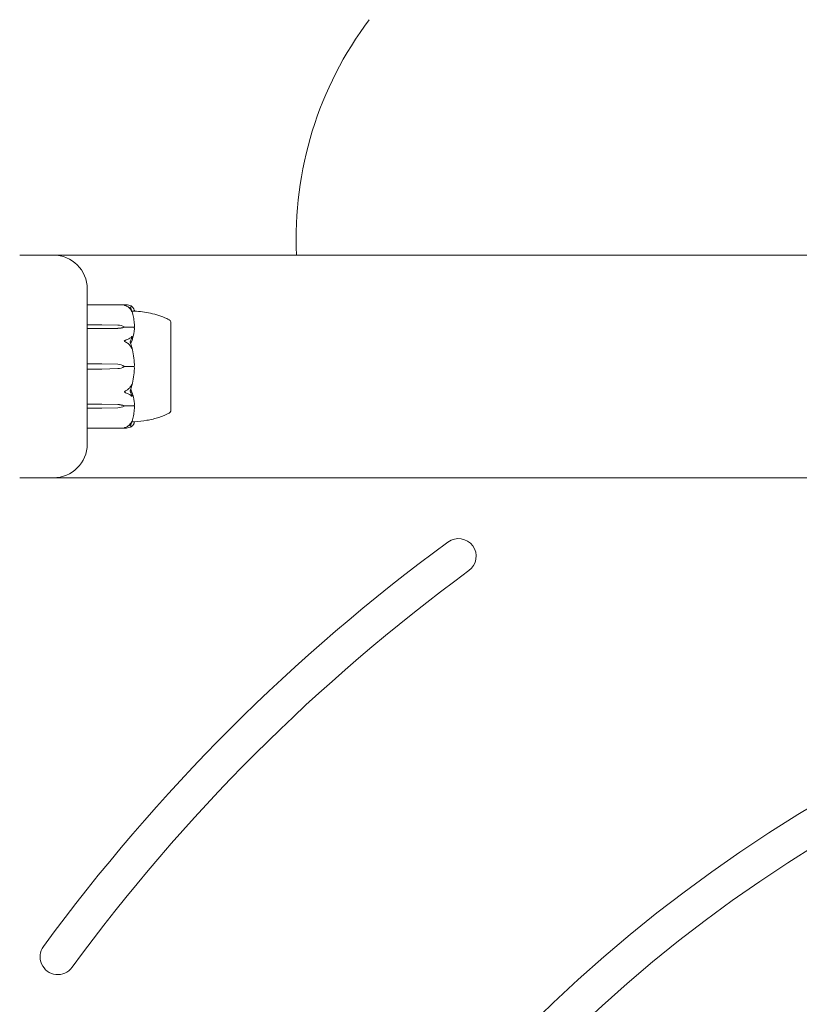
# Model space of a CAD drawing. Units: millimetres. Extents: x -4700 to 9562, y -6924 to 2260.
# Drawn here: x 48 to 279, y -3204 to -2912 of the extents above; entities that cross this region are included whole.
import ezdxf

# ---------------------------------------------------------------- set-up
doc = ezdxf.new("R2010")
doc.units = ezdxf.units.MM
doc.header["$MEASUREMENT"] = 0
doc.layers.add('PGC Play Equipment', color=7, linetype='Continuous')

msp = doc.modelspace()

# ---------------------------------------------------------------- linework, layer by layer
at = {"layer": 'PGC Play Equipment', "linetype": 'Continuous', "lineweight": 0}
for p, q in [((58, -2982), (48, -2982)), ((73.17, -2982), (58, -2982)), ((213.16, -2982), (73.17, -2982)), ((224.85, -2982), (213.16, -2982)), ((253.96, -2982), (224.85, -2982)), ((752.04, -2982), (253.96, -2982)), ((68, -2992), (68, -3038)), ((68.1, -2996.75), (79.55, -2996.75)), ((68.1, -3002.68), (72.3, -3002.68)), ((72.3, -3002.68), (77.07, -3002.77)), ((92.75, -3001.75), (92.8, -3001.75)), ((92.8, -3017.93), (92.8, -3001.75)), ((72.3, -3003.78), (68.1, -3003.78)), ((77.07, -3003.68), (72.3, -3003.78)), ((77.07, -3003.71), (72.3, -3003.78)), ((79, -3003.23), (79, -3003.37)), ((79, -3003.37), (81.8, -3003.37)), ((68.1, -3014.22), (72.3, -3014.22)), ((72.3, -3014.22), (77.07, -3014.35)), ((72.3, -3015.78), (68.1, -3015.78)), ((77.07, -3015.65), (72.3, -3015.78)), ((79, -3015), (81.8, -3015)), ((92.8, -3028.25), (92.8, -3017.93)), ((68.1, -3026.22), (72.3, -3026.22)), ((72.3, -3026.22), (77.07, -3026.29)), ((72.3, -3026.22), (77.07, -3026.32)), ((72.3, -3027.32), (68.1, -3027.32)), ((77.07, -3027.23), (72.3, -3027.32)), ((79, -3026.77), (79, -3026.63)), ((79, -3026.63), (81.8, -3026.63)), ((92.75, -3028.25), (92.8, -3028.25)), ((68.1, -3033.25), (79.55, -3033.25)), ((48, -3048), (58, -3048)), ((58, -3048), (73.17, -3048)), ((73.17, -3048), (213.16, -3048)), ((213.16, -3048), (224.85, -3048)), ((224.85, -3048), (253.96, -3048)), ((253.96, -3048), (752.04, -3048))]:
    msp.add_line(p, q, dxfattribs=at)
for centre, radius, start, end in [((237.88, -2977.16), 108, 143.0405, 182.5706), ((58, -2992), 10, 0, 90), ((68.1, -2996.85), 0.1, 90, 180), ((91.8, -3002.07), 1, 18.7828, 60.8906), ((60.94, -3015), 21.06, 1.6982, 15.312), ((76.97, -3017.85), 3.5, 54.5719, 88.4), ((76.97, -3012.15), 3.5, 271.6, 305.4281), ((60.94, -3015), 21.06, -15.312, -1.6984), ((91.8, -3027.93), 1, -60.8906, -18.7828), ((68.1, -3033.15), 0.1, 180, 270), ((58, -3038), 10, -90, 0), ((503, -3515), 555.25, 126.2215, 143.7785), ((178, -3071.29), 5.25, 306.2215, 126.2215), ((503, -3515), 544.75, 126.2215, 143.7785), ((503, -3515), 430.25, 90.6992, 179.3008), ((503, -3515), 419.75, 90.7166, 179.2834), ((59.29, -3190), 5.25, 143.7785, 323.7785)]:
    msp.add_arc(centre, radius, start, end, dxfattribs=at)
at = {"layer": 'PGC Play Equipment', "linetype": 'Continuous', "lineweight": 0, "extrusion": (2.22784e-16, -4.88182e-28, -1)}
msp.add_ellipse((68.1, -3002.74), major_axis=(-0.1, 0), ratio=0.617883, start_param=0, end_param=1.570796, dxfattribs=at)
at = {"layer": 'PGC Play Equipment', "linetype": 'Continuous', "lineweight": 0, "extrusion": (2.21958e-16, -8.76791e-18, -1)}
for centre in [(76.97, -3005.24), (76.97, -3028.79)]:
    msp.add_ellipse(centre, major_axis=(3.5, 0), ratio=0.707107, start_param=-1.542871, end_param=-0.952459, dxfattribs=at)
at = {"layer": 'PGC Play Equipment', "linetype": 'Continuous', "lineweight": 0, "extrusion": (2.22784e-16, -3.65472e-31, -1)}
msp.add_ellipse((68.1, -3003.86), major_axis=(-0.1, 0), ratio=0.796331, start_param=0, end_param=1.570796, dxfattribs=at)
at = {"layer": 'PGC Play Equipment', "linetype": 'Continuous', "lineweight": 0, "extrusion": (2.28636e-16, 9.81157e-18, -1)}
for centre in [(76.97, -3001.21), (76.97, -3024.76)]:
    msp.add_ellipse(centre, major_axis=(-3.5, 0), ratio=0.707107, start_param=-2.189134, end_param=-1.598722, dxfattribs=at)
at = {"layer": 'PGC Play Equipment', "linetype": 'Continuous', "lineweight": 0, "extrusion": (2.22784e-16, -4.73066e-31, -1)}
msp.add_ellipse((76.97, -3001.87), major_axis=(-3.5, 0), ratio=0.525772, start_param=-2.189134, end_param=-1.598722, dxfattribs=at)
at = {"layer": 'PGC Play Equipment', "linetype": 'Continuous', "lineweight": 0}
for centre, ratio in [((68.1, -3014.21), 0.126182), ((68.1, -3026.14), 0.796331), ((68.1, -3027.26), 0.617883)]:
    msp.add_ellipse(centre, major_axis=(-0.1, 0), ratio=ratio, start_param=0, end_param=1.570796, dxfattribs=at)
at = {"layer": 'PGC Play Equipment', "linetype": 'Continuous', "lineweight": 0, "extrusion": (2.22784e-16, -3.86952e-29, -1)}
msp.add_ellipse((68.1, -3015.79), major_axis=(-0.1, 0), ratio=0.126182, start_param=0, end_param=1.570796, dxfattribs=at)
at = {"layer": 'PGC Play Equipment', "linetype": 'Continuous', "lineweight": 0, "extrusion": (2.22784e-16, -2.41881e-31, -1)}
msp.add_ellipse((76.97, -3028.13), major_axis=(3.5, 0), ratio=0.525772, start_param=-1.542871, end_param=-0.952459, dxfattribs=at)
at = {"layer": 'PGC Play Equipment', "linetype": 'Continuous', "lineweight": 0}
for points, knots in [([(79, -2996.83), (79, -2996.83), (79, -2996.83), (79, -2996.82), (79, -2996.82), (79.01, -2996.82), (79.01, -2996.81), (79.03, -2996.81), (79.04, -2996.8), (79.1, -2996.79), (79.16, -2996.78), (79.38, -2996.75), (79.64, -2996.73), (79.94, -2996.78)], [0.1437063, 0.1437063, 0.1437063, 0.1437063, 0.1444549, 0.1444549, 0.1510723, 0.1510723, 0.1597674, 0.1597674, 0.173602, 0.173602, 0.2046621, 0.2046621, 0.2689484, 0.2689484, 0.2689484, 0.2689484]), ([(79.94, -2997.24), (79.76, -2997.14), (79.57, -2997.05), (79.21, -2996.91), (79.06, -2996.87), (79.01, -2996.84), (79.01, -2996.84), (79, -2996.83), (79, -2996.83), (79, -2996.83)], [0.0003075, 0.0003075, 0.0003075, 0.0003075, 0.0653858, 0.0653858, 0.1281779, 0.1281779, 0.1373797, 0.1373797, 0.1437063, 0.1437063, 0.1437063, 0.1437063]), ([(79.94, -2996.78), (80.22, -2996.83), (80.48, -2996.89), (80.78, -2996.99), (80.89, -2997.04), (80.98, -2997.08)], [3.7382233, 3.7382233, 3.7382233, 3.7382233, 3.8335399, 3.8335399, 3.8901312, 3.8901312, 3.8901312, 3.8901312]), ([(80.98, -2998.28), (80.89, -2998.12), (80.78, -2997.98), (80.48, -2997.63), (80.22, -2997.4), (79.94, -2997.24)], [0.9513258, 0.9513258, 0.9513258, 0.9513258, 1.0079171, 1.0079171, 1.1032338, 1.1032338, 1.1032338, 1.1032338]), ([(80.98, -2997.08), (81.12, -2997.14), (81.22, -2997.22), (81.28, -2997.28), (81.29, -2997.29), (81.3, -2997.3), (81.3, -2997.31), (81.31, -2997.31), (81.31, -2997.32), (81.31, -2997.32), (81.31, -2997.32), (81.32, -2997.33), (81.32, -2997.33), (81.32, -2997.33), (81.32, -2997.34), (81.32, -2997.34), (81.32, -2997.34), (81.31, -2997.35), (81.31, -2997.35), (81.29, -2997.35), (81.27, -2997.35), (81.25, -2997.34)], [0, 0, 0, 0, 0.083782, 0.083782, 0.0989561, 0.0989561, 0.1046942, 0.1046942, 0.1084847, 0.1084847, 0.1119261, 0.1119261, 0.1162251, 0.1162251, 0.1240905, 0.1240905, 0.1441922, 0.1441922, 0.1755415, 0.1755415, 0.2440323, 0.2440323, 0.2440323, 0.2440323]), ([(81.25, -2998.58), (81.27, -2998.63), (81.31, -2998.75), (81.32, -2998.81), (81.32, -2998.81), (81.32, -2998.82), (81.32, -2998.82), (81.32, -2998.82), (81.31, -2998.82), (81.31, -2998.82), (81.31, -2998.82), (81.31, -2998.81), (81.3, -2998.81), (81.3, -2998.8), (81.3, -2998.8), (81.28, -2998.78), (81.27, -2998.77), (81.24, -2998.71), (81.2, -2998.64), (81.1, -2998.47), (81.04, -2998.37), (80.98, -2998.28)], [0, 0, 0, 0, 0.02163494, 0.02163494, 0.02503799, 0.02503799, 0.02658143, 0.02658143, 0.02759534, 0.02759534, 0.02851464, 0.02851464, 0.02967905, 0.02967905, 0.03180712, 0.03180712, 0.03715407, 0.03715407, 0.05318117, 0.05318117, 0.07430463, 0.07430463, 0.07430463, 0.07430463]), ([(81.99, -2998.6), (81.95, -2998.6), (81.77, -2998.6), (81.4, -2998.59), (81.33, -2998.58), (81.25, -2998.58)], [-0.4421286, -0.4421286, -0.4421286, -0.4421286, -0.1182977, -0.1182977, -0.0510543, -0.0510543, -0.0510543, -0.0510543]), ([(81.27, -2997.27), (81.36, -2997.36), (81.43, -2997.44), (81.57, -2997.61), (81.64, -2997.7), (81.75, -2997.87), (81.8, -2997.96), (81.88, -2998.14), (81.91, -2998.23), (81.97, -2998.41), (81.98, -2998.5), (81.99, -2998.6)], [1.3172983, 1.3172983, 1.3172983, 1.3172983, 1.3628155, 1.3628155, 1.4083328, 1.4083328, 1.45385, 1.45385, 1.4993672, 1.4993672, 1.5448844, 1.5448844, 1.5448844, 1.5448844]), ([(81.99, -3002.97), (81.98, -3002.69), (81.97, -3002.4), (81.92, -3001.83), (81.89, -3001.54), (81.81, -3000.97), (81.76, -3000.69), (81.65, -3000.12), (81.59, -2999.84), (81.46, -2999.28), (81.38, -2999), (81.3, -2998.72)], [-1.5419973, -1.5419973, -1.5419973, -1.5419973, -1.4961014, -1.4961014, -1.4502054, -1.4502054, -1.4043095, -1.4043095, -1.3584135, -1.3584135, -1.3125176, -1.3125176, -1.3125176, -1.3125176]), ([(81.99, -2998.6), (83.59, -2998.69), (85.19, -2998.91), (88.41, -2999.6), (90.06, -3000.09), (91.82, -3000.95), (92.06, -3001.07), (92.29, -3001.2)], [0.069819, 0.069819, 0.069819, 0.069819, 4.879444, 4.879444, 9.962012, 9.962012, 10.752282, 10.752282, 10.752282, 10.752282]), ([(81.99, -3002.97), (81.99, -3003.06), (81.99, -3003.15), (81.96, -3003.3), (81.94, -3003.36), (81.92, -3003.4)], [0.00191346, 0.00191346, 0.00191346, 0.00191346, 0.03830031, 0.03830031, 0.06712735, 0.06712735, 0.06712735, 0.06712735]), ([(92.76, -3002.61), (92.75, -3002.58), (92.75, -3002.34), (92.75, -3002), (92.75, -3001.9), (92.75, -3001.78), (92.75, -3001.75), (92.75, -3001.75)], [-0.7260908, -0.7260908, -0.7260908, -0.7260908, -0.5452044, -0.5452044, -0.4343149, -0.4343149, -0.3291008, -0.3291008, -0.3291008, -0.3291008]), ([(92.76, -3009.55), (92.75, -3009.48), (92.75, -3008.88), (92.75, -3007.66), (92.75, -3007.21), (92.75, -3005.93), (92.75, -3005.16), (92.75, -3003.89), (92.75, -3003.38), (92.75, -3002.95), (92.76, -3002.94), (92.76, -3002.92)], [-0.7260908, -0.7260908, -0.7260908, -0.7260908, -0.5452044, -0.5452044, -0.4343149, -0.4343149, -0.2122564, -0.2122564, -0.0091929, -0.0091929, 0, 0, 0, 0]), ([(92.76, -3002.92), (92.76, -3002.87), (92.76, -3002.81), (92.76, -3002.71), (92.76, -3002.66), (92.76, -3002.61)], [-0.08256828, -0.08256828, -0.08256828, -0.08256828, -0.0412753, -0.0412753, 0, 0, 0, 0]), ([(81.99, -3003.84), (81.95, -3004.82), (81.77, -3005.8), (81.36, -3007.06), (81.23, -3007.38), (81.09, -3007.72), (81.08, -3007.74), (81.07, -3007.75)], [-0.4421286, -0.4421286, -0.4421286, -0.4421286, -0.1182977, -0.1182977, -0.0078038, -0.0078038, 0, 0, 0, 0]), ([(81.92, -3003.4), (81.91, -3003.39), (81.89, -3003.38), (81.85, -3003.37), (81.83, -3003.37), (81.8, -3003.37)], [-0.01326086, -0.01326086, -0.01326086, -0.01326086, -0.0075834, -0.0075834, 0, 0, 0, 0]), ([(81.92, -3003.4), (81.94, -3003.43), (81.95, -3003.48), (81.99, -3003.62), (82, -3003.73), (81.99, -3003.84)], [0.00423663, 0.00423663, 0.00423663, 0.00423663, 0.01823074, 0.01823074, 0.04341037, 0.04341037, 0.04341037, 0.04341037]), ([(79, -3007.47), (79, -3007.47), (79, -3007.47), (79, -3007.47), (79, -3007.46), (79.01, -3007.45), (79.01, -3007.44), (79.02, -3007.43), (79.04, -3007.42), (79.09, -3007.38), (79.15, -3007.34), (79.37, -3007.23), (79.63, -3007.1), (79.94, -3006.99)], [0.147991, 0.147991, 0.147991, 0.147991, 0.1486329, 0.1486329, 0.1554168, 0.1554168, 0.164256, 0.164256, 0.1782573, 0.1782573, 0.2096136, 0.2096136, 0.2752791, 0.2752791, 0.2752791, 0.2752791]), ([(79.94, -3008.1), (79.77, -3007.99), (79.59, -3007.88), (79.22, -3007.65), (79.06, -3007.56), (79.01, -3007.5), (79.01, -3007.49), (79, -3007.48), (79, -3007.48), (79, -3007.47)], [0.0028299, 0.0028299, 0.0028299, 0.0028299, 0.0656731, 0.0656731, 0.1317715, 0.1317715, 0.1413403, 0.1413403, 0.147991, 0.147991, 0.147991, 0.147991]), ([(79.94, -3006.99), (80.22, -3006.9), (80.48, -3006.77), (80.78, -3006.56), (80.89, -3006.47), (80.98, -3006.38)], [3.7382233, 3.7382233, 3.7382233, 3.7382233, 3.8335399, 3.8335399, 3.8901312, 3.8901312, 3.8901312, 3.8901312]), ([(80.98, -3009.27), (80.89, -3009.09), (80.78, -3008.93), (80.48, -3008.54), (80.22, -3008.28), (79.94, -3008.1)], [0.9513258, 0.9513258, 0.9513258, 0.9513258, 1.0079171, 1.0079171, 1.1032338, 1.1032338, 1.1032338, 1.1032338]), ([(80.98, -3006.38), (81.12, -3006.26), (81.22, -3006.18), (81.28, -3006.16), (81.29, -3006.16), (81.3, -3006.17), (81.3, -3006.17), (81.31, -3006.17), (81.31, -3006.17), (81.31, -3006.18), (81.31, -3006.18), (81.32, -3006.18), (81.32, -3006.19), (81.32, -3006.2), (81.32, -3006.2), (81.32, -3006.22), (81.32, -3006.24), (81.31, -3006.27), (81.31, -3006.29), (81.29, -3006.34), (81.28, -3006.37), (81.26, -3006.42), (81.26, -3006.43), (81.25, -3006.45)], [0, 0, 0, 0, 0.0839151, 0.0839151, 0.0989446, 0.0989446, 0.1046848, 0.1046848, 0.1084776, 0.1084776, 0.1119224, 0.1119224, 0.1162276, 0.1162276, 0.1241078, 0.1241078, 0.1430125, 0.1430125, 0.1685672, 0.1685672, 0.220379, 0.220379, 0.2465121, 0.2465121, 0.2465121, 0.2465121]), ([(81.25, -3009.44), (81.27, -3009.51), (81.31, -3009.67), (81.32, -3009.77), (81.32, -3009.78), (81.32, -3009.79), (81.32, -3009.79), (81.31, -3009.8), (81.31, -3009.8), (81.31, -3009.8), (81.31, -3009.8), (81.31, -3009.8), (81.3, -3009.8), (81.3, -3009.79), (81.29, -3009.79), (81.28, -3009.78), (81.27, -3009.76), (81.2, -3009.66), (81.1, -3009.48), (80.98, -3009.27)], [0, 0, 0, 0, 0.02174223, 0.02174223, 0.02601827, 0.02601827, 0.02789892, 0.02789892, 0.02921621, 0.02921621, 0.03047758, 0.03047758, 0.03220078, 0.03220078, 0.03557757, 0.03557757, 0.0447634, 0.0447634, 0.09044833, 0.09044833, 0.09044833, 0.09044833]), ([(92.76, -3019.69), (92.75, -3019.62), (92.75, -3019.01), (92.75, -3017.62), (92.75, -3017.08), (92.75, -3015.47), (92.75, -3014.38), (92.75, -3012.31), (92.75, -3011.34), (92.75, -3010.38), (92.76, -3010.34), (92.76, -3010.31)], [-0.7262315, -0.7262315, -0.7262315, -0.7262315, -0.544989, -0.544989, -0.4343274, -0.4343274, -0.2127248, -0.2127248, -0.0091991, -0.0091991, 0, 0, 0, 0]), ([(92.76, -3010.31), (92.76, -3010.18), (92.76, -3010.06), (92.76, -3009.8), (92.76, -3009.68), (92.76, -3009.55)], [-0.08256828, -0.08256828, -0.08256828, -0.08256828, -0.0412753, -0.0412753, 0, 0, 0, 0]), ([(81.99, -3014.38), (81.99, -3014.5), (81.99, -3014.64), (81.96, -3014.86), (81.94, -3014.94), (81.92, -3015)], [0, 0, 0, 0, 0.03827623, 0.03827623, 0.0670909, 0.0670909, 0.0670909, 0.0670909]), ([(81.92, -3015), (81.91, -3015), (81.89, -3015), (81.85, -3015), (81.83, -3015), (81.8, -3015)], [0.01859184, 0.01859184, 0.01859184, 0.01859184, 0.02428669, 0.02428669, 0.03187873, 0.03187873, 0.03187873, 0.03187873]), ([(81.92, -3015), (81.94, -3015.05), (81.95, -3015.11), (81.99, -3015.31), (82, -3015.46), (81.99, -3015.62)], [0.00423468, 0.00423468, 0.00423468, 0.00423468, 0.01827666, 0.01827666, 0.04341631, 0.04341631, 0.04341631, 0.04341631]), ([(80.98, -3020.73), (81.12, -3020.49), (81.22, -3020.3), (81.28, -3020.22), (81.29, -3020.21), (81.3, -3020.2), (81.3, -3020.2), (81.31, -3020.2), (81.31, -3020.2), (81.31, -3020.2), (81.31, -3020.2), (81.32, -3020.21), (81.32, -3020.21), (81.32, -3020.22), (81.32, -3020.22), (81.32, -3020.25), (81.32, -3020.26), (81.31, -3020.31), (81.31, -3020.34), (81.29, -3020.43), (81.27, -3020.5), (81.25, -3020.56)], [0, 0, 0, 0, 0.083782, 0.083782, 0.0989561, 0.0989561, 0.1046942, 0.1046942, 0.1084847, 0.1084847, 0.1119261, 0.1119261, 0.1162251, 0.1162251, 0.1240905, 0.1240905, 0.1441922, 0.1441922, 0.1755415, 0.1755415, 0.2440323, 0.2440323, 0.2440323, 0.2440323]), ([(92.76, -3027.08), (92.75, -3027.04), (92.75, -3026.79), (92.75, -3026.06), (92.75, -3025.75), (92.75, -3024.76), (92.75, -3024), (92.75, -3022.36), (92.75, -3021.49), (92.75, -3020.55), (92.76, -3020.51), (92.76, -3020.48)], [-0.7214567, -0.7214567, -0.7214567, -0.7214567, -0.5436204, -0.5436204, -0.4344505, -0.4344505, -0.2158362, -0.2158362, -0.0092558, -0.0092558, 0, 0, 0, 0]), ([(92.76, -3020.48), (92.76, -3020.35), (92.76, -3020.22), (92.76, -3019.95), (92.76, -3019.82), (92.76, -3019.69)], [-0.08618473, -0.08618473, -0.08618473, -0.08618473, -0.04308503, -0.04308503, 0, 0, 0, 0]), ([(79, -3022.53), (79, -3022.53), (79, -3022.53), (79, -3022.52), (79, -3022.52), (79.01, -3022.5), (79.01, -3022.5), (79.03, -3022.48), (79.04, -3022.47), (79.1, -3022.43), (79.16, -3022.39), (79.38, -3022.25), (79.64, -3022.09), (79.94, -3021.9)], [0.1437039, 0.1437039, 0.1437039, 0.1437039, 0.1444525, 0.1444525, 0.1510698, 0.1510698, 0.1597648, 0.1597648, 0.1735994, 0.1735994, 0.2046593, 0.2046593, 0.2689442, 0.2689442, 0.2689442, 0.2689442]), ([(79.94, -3023.01), (79.76, -3022.95), (79.57, -3022.87), (79.21, -3022.69), (79.06, -3022.61), (79.01, -3022.56), (79.01, -3022.55), (79, -3022.54), (79, -3022.53), (79, -3022.53)], [0.0003058, 0.0003058, 0.0003058, 0.0003058, 0.0653852, 0.0653852, 0.1281758, 0.1281758, 0.1373774, 0.1373774, 0.1437039, 0.1437039, 0.1437039, 0.1437039]), ([(79.94, -3021.9), (80.22, -3021.72), (80.48, -3021.46), (80.78, -3021.07), (80.89, -3020.91), (80.98, -3020.73)], [3.7382233, 3.7382233, 3.7382233, 3.7382233, 3.8335399, 3.8335399, 3.8901312, 3.8901312, 3.8901312, 3.8901312]), ([(80.98, -3023.62), (80.89, -3023.53), (80.78, -3023.44), (80.48, -3023.23), (80.22, -3023.1), (79.94, -3023.01)], [0.9513258, 0.9513258, 0.9513258, 0.9513258, 1.0079171, 1.0079171, 1.1032338, 1.1032338, 1.1032338, 1.1032338]), ([(80.88, -3021.76), (80.88, -3021.76), (80.88, -3021.76), (80.95, -3021.95), (81.01, -3022.11), (81.07, -3022.25)], [-0.06237952, -0.06237952, -0.06237952, -0.06237952, -0.06222742, -0.06222742, 0, 0, 0, 0]), ([(81.07, -3022.25), (81.09, -3022.28), (81.1, -3022.32), (81.16, -3022.46), (81.2, -3022.54), (81.34, -3022.9), (81.44, -3023.17), (81.78, -3024.29), (81.94, -3025.15), (81.99, -3026.06), (81.99, -3026.11), (81.99, -3026.16)], [-0.9835072, -0.9835072, -0.9835072, -0.9835072, -0.9669539, -0.9669539, -0.9369401, -0.9369401, -0.8421023, -0.8421023, -0.5561783, -0.5561783, -0.5402068, -0.5402068, -0.5402068, -0.5402068]), ([(81.25, -3023.55), (81.27, -3023.6), (81.31, -3023.71), (81.32, -3023.78), (81.32, -3023.79), (81.32, -3023.81), (81.32, -3023.81), (81.32, -3023.82), (81.31, -3023.82), (81.31, -3023.83), (81.31, -3023.83), (81.31, -3023.83), (81.3, -3023.83), (81.3, -3023.84), (81.3, -3023.84), (81.28, -3023.84), (81.27, -3023.84), (81.24, -3023.82), (81.2, -3023.8), (81.1, -3023.73), (81.04, -3023.67), (80.98, -3023.62)], [0, 0, 0, 0, 0.02163494, 0.02163494, 0.02503799, 0.02503799, 0.02658143, 0.02658143, 0.02759534, 0.02759534, 0.02851464, 0.02851464, 0.02967905, 0.02967905, 0.03180712, 0.03180712, 0.03715407, 0.03715407, 0.05318117, 0.05318117, 0.07430463, 0.07430463, 0.07430463, 0.07430463]), ([(81.99, -3026.16), (81.99, -3026.25), (81.99, -3026.34), (81.96, -3026.5), (81.94, -3026.56), (81.92, -3026.6)], [0, 0, 0, 0, 0.03817723, 0.03817723, 0.06694884, 0.06694884, 0.06694884, 0.06694884]), ([(81.3, -3031.28), (81.38, -3031), (81.46, -3030.72), (81.59, -3030.16), (81.65, -3029.88), (81.76, -3029.31), (81.81, -3029.03), (81.89, -3028.46), (81.92, -3028.17), (81.97, -3027.6), (81.98, -3027.31), (81.99, -3027.02)], [1.3125176, 1.3125176, 1.3125176, 1.3125176, 1.3584289, 1.3584289, 1.4043401, 1.4043401, 1.4502514, 1.4502514, 1.4961627, 1.4961627, 1.5420739, 1.5420739, 1.5420739, 1.5420739]), ([(81.92, -3026.6), (81.91, -3026.61), (81.89, -3026.62), (81.85, -3026.63), (81.83, -3026.63), (81.8, -3026.63)], [-0.01332488, -0.01332488, -0.01332488, -0.01332488, -0.0075834, -0.0075834, 0, 0, 0, 0]), ([(81.92, -3026.6), (81.94, -3026.64), (81.96, -3026.68), (81.99, -3026.82), (81.99, -3026.92), (81.99, -3027.02)], [0.00422557, 0.00422557, 0.00422557, 0.00422557, 0.01848472, 0.01848472, 0.04242713, 0.04242713, 0.04242713, 0.04242713]), ([(92.29, -3028.8), (91.33, -3029.33), (90.31, -3029.75), (88.11, -3030.47), (86.91, -3030.75), (84.48, -3031.18), (83.24, -3031.33), (81.99, -3031.4)], [0, 0, 0, 0, 3.273807, 3.273807, 6.948804, 6.948804, 10.689144, 10.689144, 10.689144, 10.689144]), ([(92.75, -3028.25), (92.75, -3028.25), (92.75, -3028.21), (92.75, -3028.01), (92.75, -3027.77), (92.75, -3027.42), (92.76, -3027.4), (92.76, -3027.39)], [-0.3291008, -0.3291008, -0.3291008, -0.3291008, -0.2122564, -0.2122564, -0.0091929, -0.0091929, 0, 0, 0, 0]), ([(92.76, -3027.39), (92.76, -3027.34), (92.76, -3027.29), (92.76, -3027.19), (92.76, -3027.13), (92.76, -3027.08)], [-0.08254947, -0.08254947, -0.08254947, -0.08254947, -0.04127759, -0.04127759, 0, 0, 0, 0]), ([(79.94, -3032.76), (80.22, -3032.6), (80.48, -3032.37), (80.78, -3032.02), (80.89, -3031.88), (80.98, -3031.72)], [3.7382233, 3.7382233, 3.7382233, 3.7382233, 3.8335399, 3.8335399, 3.8901312, 3.8901312, 3.8901312, 3.8901312]), ([(80.98, -3031.72), (81.12, -3031.51), (81.22, -3031.32), (81.28, -3031.22), (81.29, -3031.2), (81.3, -3031.19), (81.3, -3031.19), (81.31, -3031.18), (81.31, -3031.18), (81.31, -3031.18), (81.31, -3031.18), (81.32, -3031.18), (81.32, -3031.18), (81.32, -3031.18), (81.32, -3031.19), (81.32, -3031.19), (81.32, -3031.21), (81.31, -3031.23), (81.31, -3031.25), (81.29, -3031.3), (81.28, -3031.33), (81.26, -3031.38), (81.26, -3031.4), (81.25, -3031.42)], [0, 0, 0, 0, 0.0839151, 0.0839151, 0.0989446, 0.0989446, 0.1046848, 0.1046848, 0.1084776, 0.1084776, 0.1119224, 0.1119224, 0.1162276, 0.1162276, 0.1241078, 0.1241078, 0.1430125, 0.1430125, 0.1685672, 0.1685672, 0.220379, 0.220379, 0.2465121, 0.2465121, 0.2465121, 0.2465121]), ([(81.25, -3031.42), (81.35, -3031.42), (81.44, -3031.41), (81.78, -3031.4), (81.94, -3031.4), (81.99, -3031.4), (81.99, -3031.4), (81.99, -3031.4)], [-0.9299629, -0.9299629, -0.9299629, -0.9299629, -0.8408895, -0.8408895, -0.5554016, -0.5554016, -0.5395267, -0.5395267, -0.5395267, -0.5395267]), ([(81.99, -3031.4), (81.98, -3031.5), (81.97, -3031.59), (81.91, -3031.77), (81.88, -3031.86), (81.8, -3032.04), (81.75, -3032.13), (81.64, -3032.3), (81.57, -3032.39), (81.43, -3032.56), (81.36, -3032.64), (81.27, -3032.73)], [-1.5448844, -1.5448844, -1.5448844, -1.5448844, -1.4993672, -1.4993672, -1.45385, -1.45385, -1.4083328, -1.4083328, -1.3628155, -1.3628155, -1.3172983, -1.3172983, -1.3172983, -1.3172983]), ([(79, -3033.17), (79, -3033.17), (79, -3033.17), (79, -3033.17), (79, -3033.17), (79.01, -3033.16), (79.01, -3033.16), (79.02, -3033.15), (79.04, -3033.15), (79.09, -3033.13), (79.15, -3033.11), (79.37, -3033.03), (79.63, -3032.93), (79.94, -3032.76)], [0.1479937, 0.1479937, 0.1479937, 0.1479937, 0.1486355, 0.1486355, 0.1554195, 0.1554195, 0.1642588, 0.1642588, 0.1782601, 0.1782601, 0.2096165, 0.2096165, 0.2752831, 0.2752831, 0.2752831, 0.2752831]), ([(79.94, -3033.22), (79.77, -3033.25), (79.59, -3033.26), (79.22, -3033.24), (79.06, -3033.21), (79.01, -3033.19), (79.01, -3033.18), (79, -3033.18), (79, -3033.18), (79, -3033.17)], [0.0028316, 0.0028316, 0.0028316, 0.0028316, 0.0656737, 0.0656737, 0.1317737, 0.1317737, 0.1413427, 0.1413427, 0.1479937, 0.1479937, 0.1479937, 0.1479937]), ([(80.98, -3032.92), (80.89, -3032.96), (80.78, -3033.01), (80.48, -3033.11), (80.22, -3033.17), (79.94, -3033.22)], [0.9513258, 0.9513258, 0.9513258, 0.9513258, 1.0079171, 1.0079171, 1.1032338, 1.1032338, 1.1032338, 1.1032338]), ([(80.7, -3032.61), (80.86, -3032.66), (81.02, -3032.68), (81.19, -3032.67), (81.22, -3032.66), (81.25, -3032.66)], [0.0252215, 0.0252215, 0.0252215, 0.0252215, 0.1707724, 0.1707724, 0.2082955, 0.2082955, 0.2082955, 0.2082955]), ([(81.25, -3032.66), (81.27, -3032.65), (81.31, -3032.64), (81.32, -3032.66), (81.32, -3032.66), (81.32, -3032.67), (81.32, -3032.67), (81.31, -3032.68), (81.31, -3032.68), (81.31, -3032.68), (81.31, -3032.69), (81.31, -3032.69), (81.3, -3032.69), (81.3, -3032.7), (81.29, -3032.71), (81.28, -3032.72), (81.27, -3032.74), (81.2, -3032.8), (81.1, -3032.87), (80.98, -3032.92)], [0, 0, 0, 0, 0.02174229, 0.02174229, 0.02601809, 0.02601809, 0.02789878, 0.02789878, 0.02921606, 0.02921606, 0.0304774, 0.0304774, 0.03220048, 0.03220048, 0.03557693, 0.03557693, 0.04476146, 0.04476146, 0.09044466, 0.09044466, 0.09044466, 0.09044466])]:
    msp.add_open_spline(points, degree=3, knots=knots, dxfattribs=at)
for points in [[(81.25, -2997.34), (81.1, -2997.31), (80.92, -2997.32), (80.7, -2997.39)], [(80.7, -2997.39), (80.92, -2997.77), (81.1, -2998.18), (81.25, -2998.58)], [(81.99, -2998.6), (81.99, -2998.6), (81.99, -2998.6), (81.99, -2998.6)], [(81.25, -3006.45), (81.09, -3006.84), (80.91, -3007.26), (80.7, -3007.71)], [(80.7, -3007.71), (80.92, -3008.31), (81.1, -3008.9), (81.25, -3009.44)], [(81.07, -3007.75), (81.01, -3007.89), (80.95, -3008.06), (80.88, -3008.24)], [(81.25, -3020.56), (81.1, -3021.1), (80.92, -3021.69), (80.7, -3022.29)], [(80.7, -3022.29), (80.92, -3022.77), (81.1, -3023.19), (81.25, -3023.55)], [(81.25, -3031.42), (81.09, -3031.85), (80.91, -3032.25), (80.7, -3032.61)], [(81.99, -3031.4), (81.99, -3031.4), (81.99, -3031.4), (81.99, -3031.4)]]:
    msp.add_open_spline(points, degree=3, dxfattribs=at)

doc.saveas('drawing.dxf')
